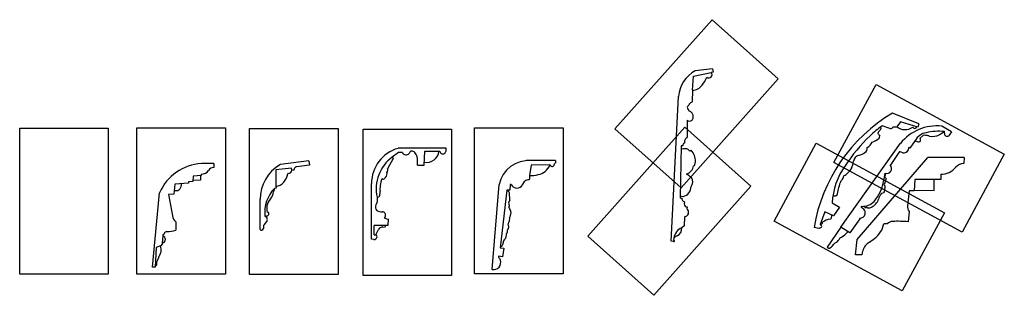
# Model space of a CAD drawing. Units: millimetres. Extents: x 109 to 4820, y 270 to 940.
# Drawn here: x 2418 to 4820, y 270 to 940 of the extents above; entities that cross this region are included whole.
import ezdxf

# ---------------------------------------------------------------- set-up
doc = ezdxf.new("R2010")
doc.units = ezdxf.units.MM
doc.header["$MEASUREMENT"] = 0
doc.layers.add('PFV', color=7, linetype='Continuous')
picture_1 = doc.add_image_def('image8.jpg', size_in_pixel=(2550, 4200))
picture_2 = doc.add_image_def('image9.jpg', size_in_pixel=(2550, 4200))
picture_3 = doc.add_image_def('image10.jpg', size_in_pixel=(2550, 4200))
picture_4 = doc.add_image_def('image11.jpg', size_in_pixel=(2550, 4200))
picture_5 = doc.add_image_def('image12.jpg', size_in_pixel=(2550, 4200))
picture_6 = doc.add_image_def('image13.jpg', size_in_pixel=(2550, 4200))
picture_7 = doc.add_image_def('image14.jpg', size_in_pixel=(2550, 4200))
picture_8 = doc.add_image_def('image15.jpg', size_in_pixel=(2550, 4200))
picture_9 = doc.add_image_def('image16.jpg', size_in_pixel=(2550, 4200))

msp = doc.modelspace()

# ---------------------------------------------------------------- linework, layer by layer
at = {"layer": 'PFV', "color": 1}
for p, q in [((4108.5, 820.8), (4066.3, 816.3)), ((4108.5, 820.8), (4110.2, 813)), ((4059.2, 769.2), (4062.1, 802.6)), ((4062.1, 802.6), (4105.4, 811.9)), ((4110.2, 813), (4105.4, 811.9)), ((4059.2, 769.2), (4058.4, 740.7)), ((4007.5, 401.4), (4025.3, 753.2)), ((4050.4, 719.7), (4050.5, 718.3)), ((4611.9, 686.7), (4547.4, 712.9)), ((4046.7, 696.1), (4046.8, 654.6)), ((4541.2, 675.8), (4522.1, 681.8)), ((4558, 680), (4557.4, 678.1)), ((4567.3, 692.1), (4558, 680)), ((4609, 678.8), (4567.3, 692.1)), ((4611.9, 686.7), (4609, 678.8)), ((4691.6, 667.2), (4667.4, 681.5)), ((4615.1, 652.2), (4622, 658.4)), ((4674.1, 663.3), (4674.2, 668)), ((4691.6, 667.2), (4686, 659.2)), ((3458.8, 627.3), (3341.3, 627.3)), ((4031.8, 633.2), (4029.1, 507.1)), ((4036.2, 633.2), (4031.8, 633.2)), ((4036.4, 636), (4036.2, 633.2)), ((4040.5, 640.1), (4041.1, 646.9)), ((4421.1, 435), (4566.7, 639.5)), ((4586.1, 624), (4587.3, 629.2)), ((4590, 627.9), (4587.3, 629.2)), ((4603, 646.3), (4590, 627.9)), ((3329.6, 602.2), (3315.3, 577.6)), ((3342.7, 617), (3327.1, 605.7)), ((3327.1, 605.7), (3329.6, 602.2)), ((3352, 617.2), (3342.7, 617)), ((3405.2, 586.4), (3406.3, 620.8)), ((3406.3, 620.8), (3442.3, 620.2)), ((4460.9, 405.2), (4633.3, 604.6)), ((4564.7, 619.2), (4541.8, 585.9)), ((4572.6, 616.4), (4564.7, 619.2)), ((4722, 604.6), (4633.3, 604.6)), ((4722, 604.6), (4721.7, 590.4)), ((2891.8, 590.4), (2861.7, 590.4)), ((2891.8, 590.4), (2891.7, 580.5)), ((3081.8, 578.7), (3043.2, 574.8)), ((3123.7, 597), (3054.6, 588)), ((3082, 573.8), (3081.8, 578.7)), ((3087.7, 577.4), (3086.8, 574.2)), ((3125.7, 586.3), (3094.1, 582.4)), ((3123.7, 597), (3125.7, 586.3)), ((3389.1, 586.4), (3389.1, 598.6)), ((3389.1, 586.4), (3405.2, 586.4)), ((3725.2, 597.4), (3653.7, 597.4)), ((3666.1, 586.7), (3661.8, 561.4)), ((3711.4, 587.2), (3666.1, 586.7)), ((3725.2, 591.6), (3723.8, 591)), ((3725.2, 597.4), (3725.2, 591.6)), ((2841.3, 559.9), (2840.7, 546.5)), ((2861, 561.5), (2841.3, 559.9)), ((2859.8, 561.4), (2859.8, 550.2)), ((2861.2, 564.7), (2861, 561.5)), ((3043.2, 574.8), (3043.3, 534)), ((3086.8, 574.2), (3082, 573.8)), ((3306, 551.6), (3302.6, 553.4)), ((3661.8, 561.4), (3661.6, 552.1)), ((4665.3, 564.3), (4665.3, 551.7)), ((2797.2, 540.4), (2794.4, 516.1)), ((2830.6, 542.2), (2797.2, 540.4)), ((2840.7, 546.5), (2830.6, 545.9)), ((2830.6, 545.9), (2830.6, 542.2)), ((2859.8, 550.2), (2840.8, 549)), ((3043.7, 530.6), (3039.8, 529.9)), ((3043.3, 534), (3043.7, 530.6)), ((3276.6, 405.9), (3276.6, 541.7)), ((3570.9, 332.5), (3587.8, 539.2)), ((3614.5, 539.4), (3613.9, 525.3)), ((3617.6, 539.4), (3614.5, 539.4)), ((3644.8, 538.8), (3650.9, 547.2)), ((4602.2, 551.7), (4600.4, 523.5)), ((4665.3, 551.7), (4602.2, 551.7)), ((4648.8, 525), (4649.2, 551.7)), ((2742.1, 338), (2759.8, 519.2)), ((2794.4, 516.1), (2781.7, 514.5)), ((2781.7, 514.5), (2790.8, 463.3)), ((3290.4, 508.4), (3290.4, 496.6)), ((3606.4, 525.3), (3590.7, 385)), ((3613.9, 525.3), (3606.4, 525.3)), ((4029.1, 507.1), (4033.8, 506.2)), ((4587.7, 523.5), (4584.3, 487.7)), ((4600.4, 523.5), (4587.7, 523.5)), ((4600.5, 525.8), (4648.8, 525)), ((3004.7, 430), (3004.7, 503.3)), ((4039.8, 497.1), (4039.6, 491.9)), ((4046.2, 484.5), (4046.1, 480.3)), ((4400.4, 494.3), (4418.3, 483.7)), ((4418.3, 483.7), (4403.6, 463.2)), ((4471.3, 485.2), (4471.6, 485.6)), ((3308.2, 457.4), (3317.5, 454.7)), ((4039.7, 460.4), (4039.3, 438.7)), ((4382.1, 472.4), (4370.7, 441.6)), ((4403.6, 463.2), (4382.1, 472.4)), ((4467, 457.6), (4468.1, 455.4)), ((4588.2, 473.3), (4585.3, 448.6)), ((2799.4, 448.7), (2799.4, 428)), ((3012.9, 436.3), (3012.9, 431.8)), ((3015.3, 442), (3021.5, 449.5)), ((3311.8, 439.5), (3282.9, 439.5)), ((3282.9, 416.8), (3282.9, 439.5)), ((3304.1, 435.6), (3310.3, 435.9)), ((3310.3, 435.9), (3311.8, 439.5)), ((3316.8, 439.5), (3311.8, 439.5)), ((3317.5, 454.7), (3316.8, 439.5)), ((4039.3, 438.7), (4033.7, 434.1)), ((4367.6, 432.4), (4356, 434.7)), ((4367.8, 433.6), (4367.6, 432.4)), ((4370.7, 441.6), (4372.2, 441.3)), ((4421.1, 435), (4388, 386.3)), ((4443.2, 421.9), (4421.1, 435)), ((4468.1, 455.4), (4443.2, 421.9)), ((4534.7, 443.3), (4525.9, 443.8)), ((2767.7, 414.5), (2766.3, 396.8)), ((2767.9, 417.2), (2767.7, 414.5)), ((2767.9, 417.2), (2770.5, 418.6)), ((3282.9, 416.8), (3287.2, 416.8)), ((3287.2, 416.8), (3293.6, 429.7)), ((2751.5, 385.9), (2749.1, 337.6)), ((2762.2, 389.6), (2751.5, 385.9)), ((2766.3, 396.8), (2766.1, 393)), ((3282.6, 405.1), (3276.6, 405.9)), ((3590.7, 385), (3599.4, 384.1)), ((4013.6, 400.4), (4007.5, 401.4)), ((4014.1, 407.9), (4013.6, 404.1)), ((4388, 386.3), (4392, 384.1)), ((4456.9, 367.8), (4460.9, 405.2)), ((4491.4, 398.8), (4503.5, 408.1)), ((3586.7, 364.6), (3586.3, 362.7)), ((3596.2, 363.1), (3586.7, 364.6)), ((3599.4, 384.1), (3596.2, 363.1)), ((4472.9, 367.8), (4456.9, 367.8)), ((4474.6, 377.9), (4472.9, 367.8)), ((2749.1, 337.6), (2742.1, 338))]:
    msp.add_line(p, q, dxfattribs=at)
for centre, radius, start, end in [((4104.6, 746.5), 79.6, 118.7802, 175.1646), ((4034.1, 824), 65, 318.7283, 338.8429), ((4099.7, 806.6), 7.87, 230.8835, 42.6084), ((4061, 795.2), 26, 265.9713, 327.2368), ((4051.4, 726.7), 4.74, 115.1741, 232.4033), ((4047.3, 720.1), 3.13, 353.57, 67.8828), ((4048.5, 732.8), 2, 295.1741, 348.2334), ((4058.5, 730.7), 8.18, 101.4918, 168.2334), ((4056.4, 740.7), 2, 281.4918, 358.4882), ((4047.7, 704.6), 14, 351.6215, 78.739), ((4048.8, 704), 12.9, 319.1185, 353.3873), ((4749.8, 368.8), 399.2, 120.4559, 170.5071), ((4052.8, 701.6), 8.19, 221.8577, 313.4969), ((4611.5, 545.7), 162.9, 123.2888, 136.6572), ((4548.1, 642.7), 42.5, 133.2995, 144.1927), ((4513.2, 677), 6.6, 329.7595, 25.8601), ((4543.3, 680.9), 5.47, 247.6949, 306.0352), ((4551.1, 673.7), 5.32, 132.4928, 149.0424), ((4552.1, 670.4), 8.61, 74.3794, 122.8919), ((4550, 650.6), 28.5, 74.8813, 80.9917), ((4578.3, 705.2), 32.3, 231.0759, 305.4345), ((4656.5, 565.9), 116.1, 84.6106, 140.7022), ((4601.8, 680.9), 5.14, 202.9141, 344.6801), ((4048.3, 646.1), 7.18, 112.2977, 174.3572), ((4044.8, 654.6), 2, 292.2977, 0.0868), ((4726.6, 400), 347.6, 132.2144, 147.9055), ((4486.8, 679.7), 39.1, 285.8506, 315.2514), ((4519.1, 662.9), 7.21, 139.7124, 174.9431), ((4541.7, 683.1), 35.6, 213.245, 225.4026), ((4502.7, 660), 14.2, 326.4474, 350.6176), ((4635.9, 628.6), 37.4, 99.9759, 151.7312), ((4604.9, 649.1), 10.6, 8.6586, 16.8319), ((4601.8, 647.5), 14.1, 355.9946, 13.2506), ((4625.6, 650.7), 8.5, 72.752, 115.5271), ((4611.2, 539.3), 120.8, 77.8313, 81.9367), ((4659.3, 539.6), 129.3, 83.3583, 103.3536), ((4644.6, 694.9), 38.5, 258.0978, 296.7621), ((4643.3, 699.4), 43, 295.6679, 309.7574), ((4675.5, 661.1), 7.06, 100.2534, 131.844), ((4680.7, 663.3), 6.61, 180.488, 326.9348), ((3365.8, 541.5), 89.2, 105.9369, 179.8672), ((3441.5, 624.9), 17.4, 353.104, 8.0241), ((4041.1, 596), 30.4, 85.9461, 108.0986), ((4040.9, 635.6), 4.53, 95.7762, 174.4782), ((4042.1, 613.8), 12.6, 31.4773, 84.8488), ((4471.5, 628.3), 14.5, 307.2666, 4.0384), ((4469.1, 656.2), 31.7, 302.1753, 333.638), ((4611.5, 655.2), 12.2, 226.4434, 274.9821), ((4611.8, 647), 4.02, 280.0731, 352.9013), ((3382.8, 529.1), 94.7, 126.038, 192.6463), ((3361, 621.3), 9.94, 204.3185, 320.308), ((3426.5, 577), 69.2, 141.4073, 146.6764), ((3373.7, 618.3), 2.27, 74.2658, 126.0693), ((3373.5, 607.3), 13.2, 48.5818, 86.1843), ((3366.5, 601.6), 22.1, 12.5086, 44.8662), ((3358.6, 598.9), 30.5, 359.4952, 14.2385), ((3411, 623.2), 30.3, 259.3744, 354.4494), ((3442.3, 619.2), 1, 31.5647, 89.118), ((3421.4, 606.4), 25.5, 26.1839, 31.5647), ((3450.8, 620.7), 7.19, 204.8859, 319.4212), ((3444.7, 624.3), 14.2, 324.4742, 353.9371), ((4062.3, 608), 15.5, 111.359, 127.3194), ((4026.6, 595.9), 40.1, 359.3105, 41.4793), ((4469, 594), 16.7, 101.2884, 173.9475), ((4457.1, 649.3), 39.9, 282.6008, 305.5412), ((4575.1, 627.7), 11.6, 257.8682, 341.429), ((2868.5, 472.1), 118.5, 93.3205, 156.5876), ((2891, 566), 14.5, 87.1279, 147.8553), ((3105.4, 501.5), 100.7, 121.5729, 178.9965), ((3055.3, 583.1), 5, 97.3964, 121.5729), ((3094.6, 575.2), 7.25, 93.7859, 162.3432), ((3310.9, 573.7), 5.86, 303.5533, 41.5406), ((3659.6, 524.3), 73.3, 85.3847, 168.2878), ((3675.4, 602.3), 39.8, 281.2543, 336.2345), ((3716.9, 588.9), 5.72, 196.5017, 331.3859), ((3707.7, 594.4), 16.4, 329.7392, 347.9638), ((4035.9, 589.4), 26.6, 290.4576, 350.0962), ((4060.9, 590.2), 5.49, 282.318, 329.9113), ((4028.4, 596), 38.2, 347.0547, 359.1935), ((4564.1, 487.5), 163.9, 143.6334, 177.6242), ((4403.1, 604.9), 51.8, 300.0591, 329.8071), ((4367.7, 609.9), 85.9, 338.8297, 350.5344), ((4533.6, 577.9), 11.5, 250.3813, 44.5877), ((4666.2, 610.1), 45.8, 268.9762, 320.7584), ((4724, 559.2), 31.3, 94.2143, 135.5203), ((2862.8, 583), 18.4, 265.2501, 329.7331), ((3036.1, 569.6), 36.3, 281.3139, 353.4267), ((3073.2, 565.3), 1, 81.1446, 173.4267), ((3074.5, 573.7), 7.44, 261.1446, 2.0265), ((3370.7, 528.6), 73.2, 160.6144, 173.676), ((3293.1, 569.5), 22, 305.6836, 343.0061), ((3299.7, 565.9), 14.8, 348.8091, 11.2362), ((3667.2, 626.2), 65, 265.2362, 284.2363), ((3992.2, 480.5), 99.2, 49.3774, 57.7169), ((4043.1, 545.8), 17, 319.2433, 36.3852), ((4391.6, 573), 39.6, 324.9229, 340.9177), ((4221.2, 621.7), 313.4, 346.013, 349.9531), ((4519.4, 564.8), 11.3, 328.278, 9.9461), ((4518.6, 553.4), 11.7, 6.9124, 27.6729), ((4528.4, 549.3), 5.86, 55.9872, 71.216), ((4517, 552.5), 14.8, 348.527, 6.2689), ((3103.7, 470), 87.6, 136.8619, 185.3079), ((3031.4, 528.7), 8.51, 322.5386, 7.9005), ((3353.2, 527.1), 56, 170.2097, 184.7618), ((3631.3, 546), 15.3, 205.9079, 331.6937), ((3660.5, 537.1), 13.9, 89.6851, 133.6011), ((3660.6, 552.1), 1, 269.6851, 358.6249), ((4032.1, 533.7), 23.9, 280.7475, 2.3953), ((4338, 537.8), 77.9, 341.3344, 353.3096), ((4346.4, 556.6), 74.5, 337.9732, 349.9067), ((4444.3, 532.6), 26.9, 139.052, 156.0387), ((4419.2, 566), 107.9, 320.8859, 349.2754), ((4474.1, 564.4), 59.2, 333.1937, 345.5629), ((4483.3, 464.6), 85.1, 57.0723, 59.1372), ((4407.9, 543.5), 121.9, 351.9648, 356.4868), ((3064.3, 476), 44.6, 140.1701, 165.4147), ((3010.2, 523.5), 27.6, 316.3606, 355.9905), ((3026.4, 523.8), 11.7, 340.4154, 358.8867), ((3288.6, 531.8), 23.5, 274.3141, 284.3777), ((3285.7, 516.5), 11.5, 319.7148, 345.2461), ((3276.5, 519.3), 21.1, 344.2187, 8.544), ((3595.7, 503.1), 24.6, 51.5815, 64.147), ((3603.1, 516.1), 10.1, 351.0443, 38.7745), ((1761.3, 329.9), 1860.9, 5.2926, 5.6929), ((4046.3, 578.1), 68.6, 255.5416, 261.2336), ((4041.4, 504.7), 7.75, 168.5539, 258.2401), ((4036.2, 512.2), 2, 261.2336, 280.7475), ((4404.2, 508.1), 3.2, 89.6712, 139.4937), ((4404.2, 508.5), 2.84, 84.8625, 90), ((4405.1, 527.1), 15.8, 267.8924, 295.5089), ((4540.4, 496.9), 27.7, 152.1814, 166.7011), ((4536, 501.9), 21.6, 135.3513, 158.7345), ((4548, 437.1), 84.6, 104.5128, 108.8636), ((4502.3, 528.7), 26.4, 338.361, 355.2367), ((3116.7, 482.7), 95.5, 177.3073, 186.4398), ((3297.9, 484.7), 11.8, 153.4846, 226.1848), ((3274.5, 499.9), 16.2, 322.1645, 348.2385), ((3620.7, 494), 9.54, 134.6386, 197.9166), ((3612.6, 491.3), 1, 197.9166, 220.5314), ((3607.6, 487.1), 5.58, 316.9491, 40.5314), ((3584, 462.7), 34.5, 20.8195, 36.6335), ((3613.3, 501.5), 1, 314.6386, 5.2926), ((4046.7, 491.6), 7.13, 177.3191, 266.0928), ((4472.1, 484.6), 1, 144.4871, 210.9699), ((4476.9, 487.5), 6.56, 210.9699, 229.9111), ((4472.4, 485), 1, 88.0047, 144.4871), ((4473.9, 527.2), 41.2, 268.0047, 314.8678), ((4468, 470.9), 12.5, 41.524, 67.9972), ((4482.3, 486.3), 3.24, 180.2537, 294.2283), ((4492.5, 445.9), 38.5, 100.9026, 103.2543), ((4488.2, 485.9), 3.69, 215.9297, 264.9662), ((4489.3, 495.9), 13.8, 264.1019, 299.6048), ((4480, 515.9), 35.8, 296.6821, 339.294), ((4599.9, 484.2), 16, 167.2242, 222.9862), ((2810.4, 464.9), 19.6, 184.6165, 235.8779), ((3013.8, 453.6), 8.76, 331.5646, 71.4427), ((3020.1, 461.2), 1.14, 78.7648, 226.838), ((3019.7, 469.2), 6.82, 273.9255, 354.785), ((3014.5, 439.9), 32.9, 72.3956, 77.3024), ((3024.4, 469.1), 2.12, 343.4585, 90), ((3302.3, 496.2), 23.7, 237.8276, 272.5198), ((3303.3, 464.8), 7.76, 342.245, 91.0055), ((3292.4, 468.4), 19.3, 324.9801, 341.9175), ((3678.9, 441.6), 67.4, 166.0476, 175.0555), ((3581.5, 473.5), 35.5, 333.9649, 346.1329), ((3603.5, 470.2), 13.5, 337.1016, 20.2717), ((4038.8, 471.6), 11.3, 274.1987, 50.1615), ((4394.7, 458.9), 4, 288.8185, 349.2927), ((4382.1, 462.4), 17.1, 343.2617, 9.3506), ((4469, 469.1), 11.6, 260.0364, 351.933), ((4468.8, 470.5), 12.1, 345.2812, 45.2396), ((3022, 435.8), 9.15, 137.3941, 177.2021), ((3304, 423.3), 12.2, 89.662, 148.6762), ((3593.1, 439), 18.5, 325.9518, 355.503), ((3588.6, 450.1), 23.2, 335.7815, 353.5614), ((3608.2, 437.6), 3.37, 360, 61.0235), ((4046.5, 404.1), 32.5, 113.2072, 172.2477), ((4013.8, 432.6), 19.9, 294.58, 4.2689), ((4369.8, 438.2), 4.99, 246.1688, 329.2401), ((4370.8, 447.4), 6.05, 276.6492, 0), ((4371, 437.7), 3.74, 326.1588, 70.7332), ((4400.8, 415.4), 40.1, 96.9136, 126.7698), ((4473.5, 451.8), 53, 304.4766, 351.3354), ((4547.9, 432.1), 17.3, 89.1713, 139.5086), ((4560.6, 145.9), 303.7, 85.3444, 92.3632), ((2764.8, 405.8), 9.17, 279.9335, 71.0392), ((2770, 419.5), 1, 298.423, 341.2766), ((2779.1, 416.4), 8.61, 99.1874, 161.2766), ((2772.6, 537), 112.3, 272.6281, 283.7939), ((3008.4, 432.6), 4.54, 215.5356, 349.8917), ((3281.9, 413.5), 8.34, 275.051, 337.1626), ((3285.3, 412.4), 4.81, 333.0121, 67.0918), ((3591.1, 416.8), 15, 314.1193, 11.4056), ((3597.3, 427.1), 11.2, 318.9491, 7.878), ((4016, 407.7), 2, 136.8992, 173.293), ((4032.4, 392.4), 24.3, 114.9267, 136.8992), ((4433, 394.2), 19.7, 117.2943, 144.3996), ((4392.6, 462.6), 59.8, 301.6018, 318.7955), ((4432.8, 426.2), 5.63, 328.2682, 345.7124), ((2743.4, 380.4), 20.5, 346.0411, 26.1665), ((2761, 394.8), 5.4, 282.5813, 340.5011), ((3591.6, 393.8), 5.24, 264.4728, 339.0048), ((3574.2, 400.5), 23.9, 338.5919, 352.974), ((3607.1, 398.7), 9.21, 127.1553, 186.8832), ((4018.4, 407.8), 6.01, 216.991, 240.8753), ((4014.1, 402.3), 1.9, 103.1668, 103.7166), ((4014.1, 402.3), 1.9, 256.2834, 333.9467), ((4014.8, 401.8), 1.02, 308.3316, 70.301), ((4370.8, 421.1), 43.6, 302.1851, 327.1877), ((4402.3, 413), 16.4, 288.4848, 333.3933), ((4510.2, 366.5), 37.3, 120.2538, 162.2733), ((2764.3, 359.4), 7.61, 143.3544, 174.9483), ((2750.9, 370.7), 9.94, 317.0482, 340.4385), ((2702.8, 393.4), 63.1, 335.6215, 343.4401), ((3565, 343.7), 28.6, 24.1888, 41.6383), ((4393, 385.9), 2, 241.5085, 302.1851), ((2748.3, 347.9), 6.68, 278.3495, 309.8128), ((2757.5, 347.7), 5.52, 157.1484, 200.7308), ((2750.6, 344.1), 2.42, 327.6635, 43.7075), ((2767.5, 346.9), 15.4, 141.8946, 169.126), ((2750.1, 360.4), 6.66, 323.4174, 356.9208), ((3574.4, 349.8), 17.6, 258.7397, 18.5956)]:
    msp.add_arc(centre, radius, start, end, dxfattribs=at)
msp.add_open_spline([(2795.3, 524.4), (2796.5, 524.4), (2798.8, 524.4), (2801.9, 524.3), (2804.7, 524.8), (2807.1, 525.9), (2809.4, 527.9), (2811.1, 530.8), (2812.2, 534.2), (2812.8, 537.4), (2812.9, 539.8), (2812.7, 540.9), (2812.7, 541.2)], degree=3, knots=[0, 0, 0, 0, 3.474883, 6.781699, 9.462973, 11.780694, 14.710546, 18.280329, 21.858511, 25.489342, 27.935281, 28.910416, 28.910416, 28.910416, 28.910416], dxfattribs=at)

# ---------------------------------------------------------------- referenced raster images: frames only (the image files are external)
image = msp.add_image(picture_7, insert=(4268.4, 796.6), size_in_units=(215.9, 355.6), rotation=138.2459, dxfattribs=at)
image.dxf.flags = 7
image = msp.add_image(picture_8, insert=(4717.2, 423), size_in_units=(215.9, 355.6), rotation=61.5251, dxfattribs=at)
image.dxf.flags = 7
image = msp.add_image(picture_1, insert=(2418.5, 320.7), size_in_units=(215.9, 355.6), dxfattribs=at)
image.dxf.flags = 7
image = msp.add_image(picture_2, insert=(2920.1, 676.9), size_in_units=(215.9, 355.6), rotation=180, dxfattribs=at)
image.dxf.flags = 7
image = msp.add_image(picture_3, insert=(3195.1, 675.6), size_in_units=(215.9, 355.6), rotation=180, dxfattribs=at)
image.dxf.flags = 7
image = msp.add_image(picture_4, insert=(3256.2, 318), size_in_units=(215.9, 355.6), dxfattribs=at)
image.dxf.flags = 7
image = msp.add_image(picture_5, insert=(3743.9, 677), size_in_units=(215.9, 355.6), rotation=180, dxfattribs=at)
image.dxf.flags = 7
image = msp.add_image(picture_6, insert=(3804.4, 413.3), size_in_units=(215.9, 355.6), rotation=-41.7541, dxfattribs=at)
image.dxf.flags = 7
image = msp.add_image(picture_9, insert=(4361.4, 639.5), size_in_units=(215.9, 355.6), rotation=-118.4749, dxfattribs=at)
image.dxf.flags = 7

doc.saveas('drawing.dxf')
